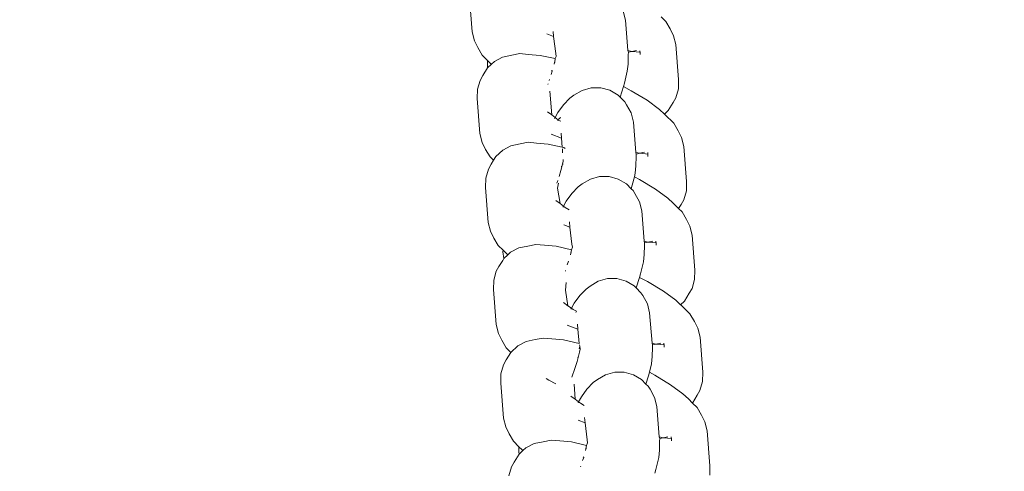
# Model space of a CAD drawing. Units: centimetres. Extents: x -5099 to 2216, y -1816 to 6038.
# Drawn here: x -1312 to -1275, y 2810 to 2827 of the extents above; entities that cross this region are included whole.
import ezdxf

# ---------------------------------------------------------------- set-up
doc = ezdxf.new("R2010")
doc.units = ezdxf.units.CM
doc.layers.get('0').update_dxf_attribs({"lineweight": 5})
doc.layers.add('Размеры', color=1, linetype='Continuous', lineweight=5)
doc.dimstyles.new('размеры Маф', dxfattribs={"dimtxt": 150, "dimasz": 50, "dimexe": 50, "dimexo": 0.0625, "dimgap": 0.09, "dimtad": 1, "dimdec": 0, "dimzin": 0, "dimdsep": 46, "dimtxsty": 'Standard', "dimblk": 'ARCHTICK', "dimcen": 0.09, "dimdle": 50, "dimclrd": 256, "dimclre": 256, "dimclrt": 256, "dimadec": 0, "dimazin": 0, "dimtfac": 1, "dimtdec": 0, "dimtix": 1, "dimtofl": 0, "dimtmove": 0, "dimatfit": 3, "dimfxl": 1, "dimtolj": 1, "dimtzin": 0, "dimlwd": -1, "dimlwe": -1, "dimarcsym": 1})

# ---------------------------------------------------------------- blocks, each defined once
blk = doc.blocks.new('_ArchTick')
at = {"color": 0, "linetype": 'ByBlock', "const_width": 0.15}
blk.add_lwpolyline([(-0.5, -0.5), (0.5, 0.5)], dxfattribs=at)
blk = doc.blocks.new('*D12')
at = {"layer": 'Defpoints', "color": 0, "transparency": 16777216}
for p in [(-1929.213, 5987.684), (-1929.213, -712.662), (2165.799, -712.662)]:
    blk.add_point(p, dxfattribs=at)
at = {"layer": 'Размеры', "transparency": 16777216}
for p, q in [((2165.799, 6037.684), (2165.799, -762.662)), ((-1929.151, 5987.684), (2215.799, 5987.684)), ((-1929.151, -712.662), (2215.799, -712.662))]:
    blk.add_line(p, q, dxfattribs=at)
at = {"layer": 'Размеры', "transparency": 16777216, "xscale": 50, "yscale": 50, "zscale": 50}
for p, rotation in [((2165.799, 5987.684), 90), ((2165.799, -712.662), 270)]:
    blk.add_blockref('_ArchTick', p, dxfattribs=dict(at, rotation=rotation))
at = {"layer": 'Размеры', "transparency": 16777216, "insert": (2090.709, 2637.511), "char_height": 150, "attachment_point": 5, "rotation": 90}
blk.add_mtext('\\A1;6700', dxfattribs=at)
blk = doc.blocks.new('*D13')
at = {"layer": 'Defpoints', "color": 0, "transparency": 16777216}
for p in [(-3410.924, 3679.505), (-3417.249, 1747.469), (1750.917, 1747.469)]:
    blk.add_point(p, dxfattribs=at)
at = {"layer": 'Размеры', "transparency": 16777216}
for p, q in [((1750.917, 3729.505), (1750.917, 1697.469)), ((-3410.861, 3679.505), (1800.917, 3679.505)), ((-3417.186, 1747.469), (1800.917, 1747.469))]:
    blk.add_line(p, q, dxfattribs=at)
at = {"layer": 'Размеры', "transparency": 16777216, "xscale": 50, "yscale": 50, "zscale": 50}
for p, rotation in [((1750.917, 3679.505), 90), ((1750.917, 1747.469), 270)]:
    blk.add_blockref('_ArchTick', p, dxfattribs=dict(at, rotation=rotation))
at = {"layer": 'Размеры', "transparency": 16777216, "insert": (1675.827, 2713.487), "char_height": 150, "attachment_point": 5, "rotation": 90}
blk.add_mtext('\\A1;1932', dxfattribs=at)

msp = doc.modelspace()

# ---------------------------------------------------------------- linework, layer by layer
for p, q in [((-1294.991, 2826.906), (-1295.093, 2828.222)), ((-1289.299, 2827.683), (-1289.212, 2827.341)), ((-1289.123, 2826.199), (-1289.212, 2827.341)), ((-1287.873, 2827.47), (-1287.694, 2827.3)), ((-1287.528, 2827.015), (-1287.694, 2827.3)), ((-1294.991, 2826.906), (-1294.904, 2826.571)), ((-1291.921, 2826.731), (-1291.936, 2826.922)), ((-1287.528, 2827.015), (-1287.402, 2826.76)), ((-1294.779, 2826.315), (-1294.904, 2826.571)), ((-1292.179, 2826.83), (-1291.921, 2826.731)), ((-1291.838, 2826.09), (-1291.921, 2826.731)), ((-1287.316, 2826.425), (-1287.402, 2826.76)), ((-1294.613, 2826.031), (-1294.779, 2826.315)), ((-1288.976, 2826.166), (-1289.123, 2826.199)), ((-1289.105, 2826.139), (-1289.123, 2826.199)), ((-1289.11, 2826.04), (-1289.105, 2826.139)), ((-1288.976, 2826.166), (-1289.105, 2826.139)), ((-1288.797, 2826.203), (-1288.976, 2826.166)), ((-1288.653, 2826.139), (-1288.976, 2826.166)), ((-1288.677, 2826.196), (-1288.665, 2826.049)), ((-1287.316, 2826.425), (-1287.213, 2825.108)), ((-1294.408, 2825.829), (-1294.613, 2826.031)), ((-1294.408, 2825.829), (-1294.411, 2825.63)), ((-1294.282, 2825.705), (-1294.408, 2825.829)), ((-1294.264, 2825.688), (-1294.15, 2825.793)), ((-1294.15, 2825.793), (-1293.84, 2825.953)), ((-1293.84, 2825.953), (-1293.497, 2826.024)), ((-1293.497, 2826.024), (-1293.196, 2826.086)), ((-1293.196, 2826.086), (-1292.873, 2826.058)), ((-1292.873, 2826.058), (-1292.431, 2826.018)), ((-1292.431, 2826.018), (-1291.857, 2825.9)), ((-1291.899, 2825.692), (-1291.86, 2825.865)), ((-1291.887, 2825.774), (-1291.864, 2825.761)), ((-1291.86, 2825.865), (-1291.857, 2825.9)), ((-1291.857, 2825.9), (-1291.825, 2825.976)), ((-1291.825, 2825.976), (-1291.838, 2826.09)), ((-1289.117, 2825.695), (-1289.11, 2826.04)), ((-1294.589, 2825.259), (-1294.406, 2825.556)), ((-1294.411, 2825.63), (-1294.406, 2825.556)), ((-1294.406, 2825.556), (-1294.264, 2825.688)), ((-1294.264, 2825.688), (-1294.282, 2825.705)), ((-1292.012, 2825.304), (-1291.969, 2825.425)), ((-1291.969, 2825.425), (-1291.999, 2825.455)), ((-1291.969, 2825.425), (-1291.965, 2825.452)), ((-1289.254, 2824.969), (-1289.144, 2825.422)), ((-1289.144, 2825.422), (-1289.117, 2825.695)), ((-1294.789, 2824.743), (-1294.69, 2825.08)), ((-1294.69, 2825.08), (-1294.589, 2825.259)), ((-1292.086, 2825.077), (-1292.074, 2825.111)), ((-1287.219, 2824.757), (-1287.213, 2825.108)), ((-1294.795, 2824.392), (-1294.789, 2824.743)), ((-1292.14, 2824.927), (-1292.131, 2824.951)), ((-1291.99, 2823.78), (-1292.059, 2824.67)), ((-1291.158, 2824.522), (-1290.848, 2824.704)), ((-1290.848, 2824.704), (-1290.503, 2824.798)), ((-1290.503, 2824.798), (-1290.146, 2824.799)), ((-1290.146, 2824.799), (-1289.802, 2824.706)), ((-1289.802, 2824.706), (-1289.493, 2824.525)), ((-1289.417, 2824.448), (-1289.293, 2824.845)), ((-1289.293, 2824.845), (-1289.254, 2824.969)), ((-1289.293, 2824.845), (-1288.998, 2824.692)), ((-1288.998, 2824.692), (-1288.399, 2824.33)), ((-1287.318, 2824.42), (-1287.219, 2824.757)), ((-1294.693, 2823.076), (-1294.795, 2824.392)), ((-1291.548, 2824.163), (-1291.31, 2824.408)), ((-1291.158, 2824.522), (-1291.31, 2824.408)), ((-1289.493, 2824.525), (-1289.417, 2824.448)), ((-1289.417, 2824.448), (-1289.242, 2824.27)), ((-1289.175, 2824.161), (-1289.242, 2824.27)), ((-1288.399, 2824.33), (-1287.934, 2823.99)), ((-1287.318, 2824.42), (-1287.419, 2824.242)), ((-1292.153, 2823.899), (-1291.99, 2823.78)), ((-1291.548, 2824.163), (-1291.757, 2823.871)), ((-1289.175, 2824.161), (-1289.001, 2823.853)), ((-1287.749, 2823.808), (-1287.934, 2823.99)), ((-1287.749, 2823.808), (-1287.603, 2823.944)), ((-1287.603, 2823.944), (-1287.419, 2824.242)), ((-1291.863, 2823.687), (-1291.99, 2823.78)), ((-1291.863, 2823.687), (-1291.887, 2823.647)), ((-1291.757, 2823.871), (-1291.863, 2823.687)), ((-1291.796, 2823.638), (-1291.863, 2823.687)), ((-1291.772, 2823.577), (-1291.796, 2823.638)), ((-1291.772, 2823.577), (-1291.675, 2823.676)), ((-1291.652, 2823.551), (-1291.772, 2823.577)), ((-1291.675, 2823.676), (-1291.66, 2823.698)), ((-1289.001, 2823.853), (-1288.913, 2823.511)), ((-1287.726, 2823.795), (-1287.749, 2823.808)), ((-1287.726, 2823.795), (-1287.396, 2823.47)), ((-1288.825, 2822.369), (-1288.913, 2823.511)), ((-1287.23, 2823.185), (-1287.396, 2823.47)), ((-1287.23, 2823.185), (-1287.104, 2822.93)), ((-1294.693, 2823.076), (-1294.606, 2822.741)), ((-1292.016, 2823.052), (-1291.623, 2822.901)), ((-1291.623, 2822.901), (-1291.638, 2823.092)), ((-1291.597, 2822.563), (-1291.623, 2822.901)), ((-1287.018, 2822.595), (-1287.104, 2822.93)), ((-1294.481, 2822.485), (-1294.606, 2822.741)), ((-1294.315, 2822.201), (-1294.481, 2822.485)), ((-1294.093, 2822.22), (-1293.838, 2822.457)), ((-1293.838, 2822.457), (-1293.528, 2822.616)), ((-1293.528, 2822.616), (-1293.185, 2822.688)), ((-1293.185, 2822.688), (-1292.885, 2822.749)), ((-1292.885, 2822.749), (-1292.561, 2822.721)), ((-1292.561, 2822.721), (-1292.12, 2822.682)), ((-1292.12, 2822.682), (-1291.597, 2822.563)), ((-1291.597, 2822.563), (-1291.538, 2822.549)), ((-1291.581, 2822.354), (-1291.592, 2822.505)), ((-1291.538, 2822.549), (-1291.486, 2822.522)), ((-1287.018, 2822.595), (-1286.915, 2821.278)), ((-1294.185, 2822.073), (-1294.315, 2822.201)), ((-1294.277, 2821.922), (-1294.185, 2822.073)), ((-1294.185, 2822.073), (-1294.093, 2822.22)), ((-1291.562, 2822.035), (-1291.561, 2822.107)), ((-1291.559, 2822.07), (-1291.561, 2822.107)), ((-1288.678, 2822.336), (-1288.825, 2822.369)), ((-1288.807, 2822.309), (-1288.825, 2822.369)), ((-1288.819, 2821.865), (-1288.812, 2822.21)), ((-1288.812, 2822.21), (-1288.807, 2822.309)), ((-1288.678, 2822.336), (-1288.807, 2822.309)), ((-1288.499, 2822.373), (-1288.678, 2822.336)), ((-1288.355, 2822.309), (-1288.678, 2822.336)), ((-1288.378, 2822.366), (-1288.367, 2822.219)), ((-1294.477, 2821.407), (-1294.378, 2821.744)), ((-1294.378, 2821.744), (-1294.277, 2821.922)), ((-1291.709, 2821.465), (-1291.647, 2821.687)), ((-1291.647, 2821.687), (-1291.614, 2821.822)), ((-1291.614, 2821.822), (-1291.636, 2821.845)), ((-1291.614, 2821.822), (-1291.562, 2822.035)), ((-1291.589, 2821.944), (-1291.566, 2821.931)), ((-1288.846, 2821.592), (-1288.819, 2821.865)), ((-1294.483, 2821.055), (-1294.477, 2821.407)), ((-1291.799, 2821.216), (-1291.763, 2821.317)), ((-1290.846, 2821.186), (-1290.536, 2821.367)), ((-1290.536, 2821.367), (-1290.191, 2821.461)), ((-1290.191, 2821.461), (-1289.834, 2821.462)), ((-1289.834, 2821.462), (-1289.49, 2821.369)), ((-1289.49, 2821.369), (-1289.181, 2821.189)), ((-1288.956, 2821.139), (-1288.879, 2821.455)), ((-1288.879, 2821.455), (-1288.846, 2821.592)), ((-1288.879, 2821.455), (-1288.686, 2821.355)), ((-1288.686, 2821.355), (-1288.087, 2820.993)), ((-1294.381, 2819.739), (-1294.483, 2821.055)), ((-1291.771, 2821.028), (-1291.741, 2821.218)), ((-1291.678, 2820.443), (-1291.771, 2821.028)), ((-1291.236, 2820.826), (-1290.998, 2821.071)), ((-1290.846, 2821.186), (-1290.998, 2821.071)), ((-1289.181, 2821.189), (-1288.999, 2821.003)), ((-1288.999, 2821.003), (-1288.956, 2821.139)), ((-1288.999, 2821.003), (-1288.93, 2820.933)), ((-1288.863, 2820.825), (-1288.93, 2820.933)), ((-1288.087, 2820.993), (-1287.622, 2820.654)), ((-1287.02, 2820.59), (-1286.921, 2820.927)), ((-1286.921, 2820.927), (-1286.915, 2821.278)), ((-1291.841, 2820.563), (-1291.678, 2820.443)), ((-1291.236, 2820.826), (-1291.445, 2820.535)), ((-1288.863, 2820.825), (-1288.689, 2820.517)), ((-1287.414, 2820.458), (-1287.622, 2820.654)), ((-1287.02, 2820.59), (-1287.121, 2820.412)), ((-1291.551, 2820.351), (-1291.678, 2820.443)), ((-1291.551, 2820.351), (-1291.575, 2820.31)), ((-1291.445, 2820.535), (-1291.551, 2820.351)), ((-1291.484, 2820.301), (-1291.551, 2820.351)), ((-1291.34, 2820.215), (-1291.484, 2820.301)), ((-1288.689, 2820.517), (-1288.602, 2820.174)), ((-1287.414, 2820.458), (-1287.216, 2820.258)), ((-1287.216, 2820.258), (-1287.121, 2820.412)), ((-1287.216, 2820.258), (-1287.084, 2820.133)), ((-1288.513, 2819.033), (-1288.602, 2820.174)), ((-1286.918, 2819.849), (-1287.084, 2820.133)), ((-1286.918, 2819.849), (-1286.792, 2819.593)), ((-1294.381, 2819.739), (-1294.294, 2819.404)), ((-1291.534, 2819.65), (-1291.311, 2819.564)), ((-1291.311, 2819.564), (-1291.326, 2819.755)), ((-1291.228, 2818.923), (-1291.311, 2819.564)), ((-1286.706, 2819.258), (-1286.792, 2819.593)), ((-1294.169, 2819.148), (-1294.294, 2819.404)), ((-1294.003, 2818.864), (-1294.169, 2819.148)), ((-1286.706, 2819.258), (-1286.603, 2817.942)), ((-1293.826, 2818.69), (-1294.003, 2818.864)), ((-1293.539, 2818.616), (-1293.229, 2818.776)), ((-1293.229, 2818.776), (-1292.886, 2818.847)), ((-1292.886, 2818.847), (-1292.586, 2818.909)), ((-1292.586, 2818.909), (-1292.262, 2818.881)), ((-1292.262, 2818.881), (-1291.821, 2818.841)), ((-1291.821, 2818.841), (-1291.249, 2818.711)), ((-1291.29, 2818.516), (-1291.249, 2818.711)), ((-1291.249, 2818.711), (-1291.215, 2818.809)), ((-1291.215, 2818.809), (-1291.228, 2818.923)), ((-1288.366, 2819), (-1288.513, 2819.033)), ((-1288.495, 2818.972), (-1288.513, 2819.033)), ((-1288.507, 2818.529), (-1288.5, 2818.873)), ((-1288.5, 2818.873), (-1288.495, 2818.972)), ((-1288.366, 2819), (-1288.495, 2818.972)), ((-1288.187, 2819.036), (-1288.366, 2819)), ((-1288.043, 2818.972), (-1288.366, 2819)), ((-1288.067, 2819.029), (-1288.055, 2818.882)), ((-1293.795, 2818.38), (-1293.839, 2818.301)), ((-1293.826, 2818.69), (-1293.833, 2818.624)), ((-1293.833, 2818.624), (-1293.795, 2818.38)), ((-1293.672, 2818.539), (-1293.826, 2818.69)), ((-1293.795, 2818.38), (-1293.648, 2818.516)), ((-1293.648, 2818.516), (-1293.672, 2818.539)), ((-1293.648, 2818.516), (-1293.539, 2818.616)), ((-1291.278, 2818.607), (-1291.254, 2818.594)), ((-1288.534, 2818.255), (-1288.507, 2818.529)), ((-1294.079, 2817.903), (-1293.979, 2818.082)), ((-1293.979, 2818.082), (-1293.839, 2818.301)), ((-1291.408, 2818.144), (-1291.358, 2818.276)), ((-1288.644, 2817.803), (-1288.534, 2818.255)), ((-1294.178, 2817.567), (-1294.079, 2817.903)), ((-1291.477, 2817.908), (-1291.468, 2817.933)), ((-1290.237, 2817.527), (-1289.892, 2817.621)), ((-1289.892, 2817.621), (-1289.535, 2817.622)), ((-1289.535, 2817.622), (-1289.191, 2817.529)), ((-1288.81, 2817.275), (-1288.686, 2817.67)), ((-1288.686, 2817.67), (-1288.644, 2817.803)), ((-1288.686, 2817.67), (-1288.388, 2817.515)), ((-1286.708, 2817.253), (-1286.609, 2817.59)), ((-1286.609, 2817.59), (-1286.603, 2817.942)), ((-1294.184, 2817.215), (-1294.178, 2817.567)), ((-1291.467, 2817.187), (-1291.449, 2817.476)), ((-1290.938, 2816.986), (-1290.699, 2817.231)), ((-1290.547, 2817.345), (-1290.699, 2817.231)), ((-1290.547, 2817.345), (-1290.237, 2817.527)), ((-1289.191, 2817.529), (-1288.882, 2817.348)), ((-1288.882, 2817.348), (-1288.81, 2817.275)), ((-1288.81, 2817.275), (-1288.631, 2817.093)), ((-1288.388, 2817.515), (-1287.788, 2817.153)), ((-1286.708, 2817.253), (-1286.809, 2817.075)), ((-1294.082, 2815.899), (-1294.184, 2817.215)), ((-1291.379, 2816.603), (-1291.467, 2817.187)), ((-1290.938, 2816.986), (-1291.146, 2816.694)), ((-1288.564, 2816.984), (-1288.631, 2817.093)), ((-1288.564, 2816.984), (-1288.39, 2816.676)), ((-1287.788, 2817.153), (-1287.323, 2816.813)), ((-1286.993, 2816.777), (-1286.809, 2817.075)), ((-1291.543, 2816.722), (-1291.379, 2816.603)), ((-1291.252, 2816.51), (-1291.379, 2816.603)), ((-1291.252, 2816.51), (-1291.276, 2816.47)), ((-1291.146, 2816.694), (-1291.252, 2816.51)), ((-1291.185, 2816.461), (-1291.252, 2816.51)), ((-1288.39, 2816.676), (-1288.303, 2816.334)), ((-1287.144, 2816.637), (-1287.323, 2816.813)), ((-1287.144, 2816.637), (-1286.993, 2816.777)), ((-1287.115, 2816.618), (-1287.144, 2816.637)), ((-1287.115, 2816.618), (-1286.785, 2816.293)), ((-1291.054, 2816.395), (-1291.185, 2816.461)), ((-1291.084, 2816.354), (-1291.054, 2816.395)), ((-1288.214, 2815.192), (-1288.303, 2816.334)), ((-1286.619, 2816.008), (-1286.785, 2816.293)), ((-1294.082, 2815.899), (-1293.995, 2815.564)), ((-1291.409, 2815.877), (-1291.012, 2815.724)), ((-1291.012, 2815.724), (-1291.027, 2815.915)), ((-1286.619, 2816.008), (-1286.494, 2815.753)), ((-1286.407, 2815.418), (-1286.494, 2815.753)), ((-1293.87, 2815.308), (-1293.995, 2815.564)), ((-1292.612, 2815.327), (-1292.312, 2815.388)), ((-1292.312, 2815.388), (-1291.988, 2815.361)), ((-1290.955, 2815.184), (-1291.012, 2815.724)), ((-1286.407, 2815.418), (-1286.304, 2814.101)), ((-1293.704, 2815.024), (-1293.87, 2815.308)), ((-1293.527, 2814.849), (-1293.704, 2815.024)), ((-1293.527, 2814.849), (-1293.265, 2815.096)), ((-1293.265, 2815.096), (-1292.955, 2815.256)), ((-1292.955, 2815.256), (-1292.612, 2815.327)), ((-1291.988, 2815.361), (-1291.547, 2815.321)), ((-1291.547, 2815.321), (-1290.955, 2815.184)), ((-1290.955, 2814.981), (-1290.929, 2815.083)), ((-1290.929, 2815.083), (-1290.946, 2815.128)), ((-1290.916, 2814.969), (-1290.929, 2815.083)), ((-1288.067, 2815.159), (-1288.214, 2815.192)), ((-1288.196, 2815.132), (-1288.214, 2815.192)), ((-1288.208, 2814.688), (-1288.201, 2815.033)), ((-1288.201, 2815.033), (-1288.196, 2815.132)), ((-1288.067, 2815.159), (-1288.196, 2815.132)), ((-1287.888, 2815.196), (-1288.067, 2815.159)), ((-1287.744, 2815.132), (-1288.067, 2815.159)), ((-1287.768, 2815.189), (-1287.756, 2815.042)), ((-1293.705, 2814.562), (-1293.527, 2814.849)), ((-1291.036, 2814.51), (-1291.001, 2814.653)), ((-1291.001, 2814.653), (-1291.022, 2814.674)), ((-1291.001, 2814.653), (-1290.951, 2814.858)), ((-1290.951, 2814.858), (-1290.916, 2814.969)), ((-1288.235, 2814.415), (-1288.208, 2814.688)), ((-1293.904, 2814.046), (-1293.805, 2814.383)), ((-1293.805, 2814.383), (-1293.705, 2814.562)), ((-1291.116, 2814.241), (-1291.036, 2814.51)), ((-1288.312, 2814.098), (-1288.235, 2814.415)), ((-1293.91, 2813.695), (-1293.904, 2814.046)), ((-1291.231, 2813.92), (-1291.116, 2814.241)), ((-1290.273, 2813.825), (-1289.963, 2814.007)), ((-1289.963, 2814.007), (-1289.618, 2814.101)), ((-1289.618, 2814.101), (-1289.261, 2814.102)), ((-1289.261, 2814.102), (-1288.917, 2814.009)), ((-1288.917, 2814.009), (-1288.608, 2813.828)), ((-1288.441, 2813.658), (-1288.345, 2813.963)), ((-1288.345, 2813.963), (-1288.312, 2814.098)), ((-1288.312, 2814.098), (-1288.114, 2813.995)), ((-1288.114, 2813.995), (-1287.514, 2813.633)), ((-1286.311, 2813.75), (-1286.304, 2814.101)), ((-1293.808, 2812.379), (-1293.91, 2813.695)), ((-1292.101, 2813.801), (-1292.203, 2813.863)), ((-1291.836, 2813.664), (-1292.101, 2813.801)), ((-1291.105, 2813.083), (-1291.15, 2813.659)), ((-1290.664, 2813.466), (-1290.425, 2813.711)), ((-1290.273, 2813.825), (-1290.425, 2813.711)), ((-1288.608, 2813.828), (-1288.441, 2813.658)), ((-1288.441, 2813.658), (-1288.357, 2813.573)), ((-1288.29, 2813.464), (-1288.357, 2813.573)), ((-1287.514, 2813.633), (-1287.049, 2813.293)), ((-1286.409, 2813.413), (-1286.311, 2813.75)), ((-1291.269, 2813.202), (-1291.105, 2813.083)), ((-1290.872, 2813.174), (-1290.978, 2812.99)), ((-1290.664, 2813.466), (-1290.872, 2813.174)), ((-1288.29, 2813.464), (-1288.116, 2813.156)), ((-1288.116, 2813.156), (-1288.029, 2812.813)), ((-1286.841, 2813.098), (-1287.049, 2813.293)), ((-1286.691, 2812.943), (-1286.51, 2813.235)), ((-1286.409, 2813.413), (-1286.51, 2813.235)), ((-1290.978, 2812.99), (-1291.105, 2813.083)), ((-1290.978, 2812.99), (-1291.002, 2812.95)), ((-1290.911, 2812.941), (-1290.978, 2812.99)), ((-1290.767, 2812.854), (-1290.911, 2812.941)), ((-1287.94, 2811.672), (-1288.029, 2812.813)), ((-1286.841, 2813.098), (-1286.691, 2812.943)), ((-1286.691, 2812.943), (-1286.511, 2812.773)), ((-1286.345, 2812.488), (-1286.511, 2812.773)), ((-1286.345, 2812.488), (-1286.22, 2812.233)), ((-1293.808, 2812.379), (-1293.721, 2812.044)), ((-1293.596, 2811.788), (-1293.721, 2812.044)), ((-1290.996, 2812.303), (-1290.738, 2812.204)), ((-1290.738, 2812.204), (-1290.753, 2812.395)), ((-1290.655, 2811.563), (-1290.738, 2812.204)), ((-1286.133, 2811.898), (-1286.22, 2812.233)), ((-1293.43, 2811.504), (-1293.596, 2811.788)), ((-1287.794, 2811.639), (-1287.94, 2811.672)), ((-1287.922, 2811.612), (-1287.94, 2811.672)), ((-1287.614, 2811.676), (-1287.794, 2811.639)), ((-1287.494, 2811.668), (-1287.482, 2811.521)), ((-1286.133, 2811.898), (-1286.031, 2810.581)), ((-1293.225, 2811.301), (-1293.43, 2811.504)), ((-1293.225, 2811.301), (-1293.229, 2811.103)), ((-1293.099, 2811.178), (-1293.225, 2811.301)), ((-1292.966, 2811.256), (-1292.656, 2811.416)), ((-1292.656, 2811.416), (-1292.313, 2811.487)), ((-1292.313, 2811.487), (-1292.013, 2811.548)), ((-1292.013, 2811.548), (-1291.689, 2811.521)), ((-1291.689, 2811.521), (-1291.248, 2811.481)), ((-1291.248, 2811.481), (-1290.676, 2811.351)), ((-1290.717, 2811.155), (-1290.676, 2811.351)), ((-1290.676, 2811.351), (-1290.642, 2811.449)), ((-1290.642, 2811.449), (-1290.655, 2811.563)), ((-1287.934, 2811.168), (-1287.927, 2811.512)), ((-1287.927, 2811.512), (-1287.922, 2811.612)), ((-1287.794, 2811.639), (-1287.922, 2811.612)), ((-1287.47, 2811.612), (-1287.794, 2811.639)), ((-1293.406, 2810.722), (-1293.222, 2811.019)), ((-1293.229, 2811.103), (-1293.222, 2811.019)), ((-1293.222, 2811.019), (-1293.075, 2811.155)), ((-1293.075, 2811.155), (-1293.099, 2811.178)), ((-1293.075, 2811.155), (-1292.966, 2811.256)), ((-1290.786, 2810.898), (-1290.805, 2810.917)), ((-1290.705, 2811.246), (-1290.681, 2811.234)), ((-1287.961, 2810.894), (-1287.934, 2811.168)), ((-1293.605, 2810.206), (-1293.506, 2810.543)), ((-1293.506, 2810.543), (-1293.406, 2810.722)), ((-1290.904, 2810.547), (-1290.895, 2810.573)), ((-1290.836, 2810.783), (-1290.786, 2810.898)), ((-1288.071, 2810.442), (-1287.961, 2810.894)), ((-1286.037, 2810.23), (-1286.031, 2810.581)), ((-1288.113, 2810.31), (-1288.071, 2810.442))]:
    msp.add_line(p, q)

# ---------------------------------------------------------------- dimensions: what is measured, and where the dimension line sits
at = {"layer": 'Размеры'}
for base, p1, p2, picture, middle in [((2165.799, -712.662), (-1929.213, 5987.684), (-1929.213, -712.662), '*D12', (2090.709, 2637.511)), ((1750.917, 1747.469), (-3410.924, 3679.505), (-3417.249, 1747.469), '*D13', (1675.827, 2713.487))]:
    dim = msp.add_linear_dim(base=base, p1=p1, p2=p2, angle=90, dimstyle='размеры Маф', dxfattribs=at)
    dim.commit()
    dim.dimension.update_dxf_attribs({"geometry": picture, "text_midpoint": middle})

doc.saveas('drawing.dxf')
